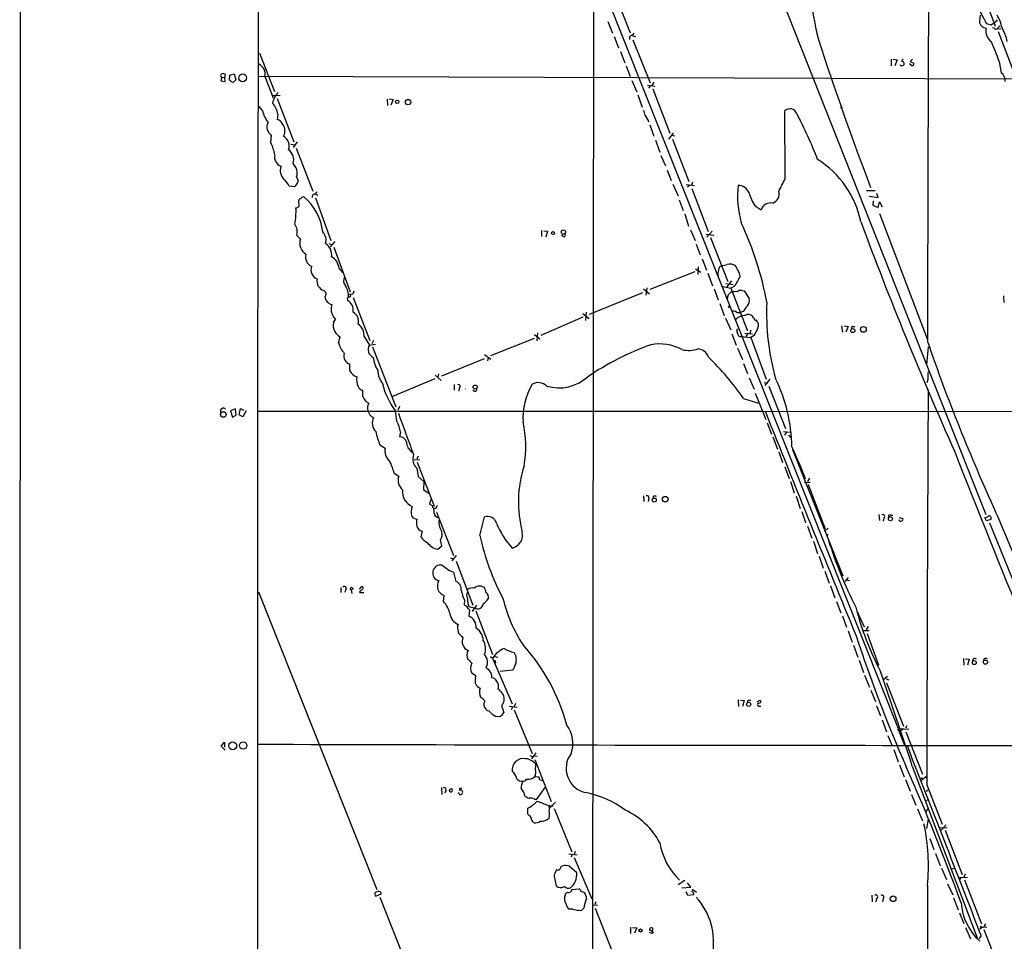
# Model space of a CAD drawing. Extents: x 15 to 1123, y 1657 to 2577.
# Drawn here: x 15 to 251, y 1828 to 2049 of the extents above; entities that cross this region are included whole.
import ezdxf

# ---------------------------------------------------------------- set-up
doc = ezdxf.new("R2010")
doc.units = 0
doc.header["$MEASUREMENT"] = 0
doc.layers.add('MAIN', color=5, linetype='CONTINUOUS')

msp = doc.modelspace()

# ---------------------------------------------------------------- linework, layer by layer
at = {"layer": 'MAIN'}
for p, q in [((15.24, 2571.7221), (14.9013, 1657.4068)), ((176.276, 2107.6641), (246.4647, 1930.1181)), ((145.9653, 2078.3694), (225.806, 1878.0481)), ((152.4847, 2061.3514), (152.146, 1766.1188)), ((157.226, 2055.8481), (161.2053, 2045.6034)), ((244.856, 2057.7108), (248.7507, 2047.2121)), ((249.174, 2048.7361), (248.666, 2048.0588)), ((155.8713, 2048.3128), (156.972, 2045.5188)), ((246.634, 2047.8048), (247.65, 2047.4661)), ((247.65, 2047.4661), (248.666, 2048.0588)), ((248.4967, 2046.7041), (248.0733, 2046.7888)), ((249.2587, 2046.6194), (250.1053, 2046.5348)), ((157.3953, 2044.6721), (158.4113, 2041.9628)), ((162.1367, 2045.5188), (161.798, 2045.0108)), ((161.798, 2044.8414), (162.56, 2044.6721)), ((161.8827, 2043.9101), (166.0313, 2033.5808)), ((249.428, 2045.9421), (253.492, 2035.2741)), ((72.39, 2040.6928), (75.946, 2031.5488)), ((158.9193, 2041.1161), (159.9353, 2038.4068)), ((223.774, 2039.2534), (223.774, 2037.6448)), ((224.282, 2039.2534), (225.2133, 2039.0841)), ((228.9387, 2039.2534), (228.346, 2038.7454)), ((160.274, 2037.6448), (161.2053, 2035.1048)), ((225.2133, 2039.0841), (224.7053, 2037.6448)), ((228.6, 2037.8141), (228.1767, 2038.1528)), ((228.346, 2038.7454), (229.1927, 2038.3221)), ((249.682, 2038.7454), (250.19, 2036.0361)), ((63.3307, 2034.9354), (63.0767, 2034.0888)), ((63.3307, 2034.9354), (64.0927, 2034.8508)), ((64.0927, 2034.8508), (64.262, 2035.6128)), ((64.1773, 2033.9194), (64.0927, 2034.8508)), ((65.1933, 2034.2581), (65.278, 2035.4434)), ((65.278, 2035.4434), (66.294, 2035.7821)), ((66.294, 2035.7821), (66.7173, 2034.3428)), ((254.5927, 2034.5121), (72.2207, 2035.1048)), ((73.66, 2035.1048), (75.692, 2030.0248)), ((63.0767, 2034.0888), (64.1773, 2033.9194)), ((65.4473, 2034.0888), (65.1933, 2034.2581)), ((161.6287, 2034.1734), (162.814, 2031.4641)), ((165.354, 2033.0728), (167.132, 2032.8188)), ((166.0313, 2032.8188), (165.608, 2032.3108)), ((166.878, 2033.7501), (166.4547, 2032.9881)), ((166.624, 2032.1414), (170.7727, 2021.5581)), ((75.5227, 2030.6174), (77.3007, 2030.5328)), ((76.6233, 2029.8554), (80.6027, 2019.4414)), ((102.9547, 2029.6861), (103.0393, 2028.1621)), ((103.4627, 2029.7708), (104.394, 2029.6014)), ((163.068, 2030.7021), (164.084, 2027.7388)), ((73.0673, 2026.9768), (72.2207, 2027.9928)), ((104.394, 2029.6014), (103.886, 2028.2468)), ((212.0053, 2027.8234), (211.6667, 2027.5694)), ((76.7927, 2026.1301), (76.6233, 2024.7754)), ((164.846, 2025.7914), (165.6927, 2024.2674)), ((198.374, 2010.6361), (198.2893, 2026.8921)), ((165.9467, 2023.5054), (166.878, 2020.7961)), ((75.0993, 2019.2721), (75.2687, 2021.0501)), ((171.5347, 2021.5581), (170.434, 2020.1188)), ((171.196, 2021.0501), (171.958, 2020.8808)), ((79.9253, 2018.9334), (80.8567, 2018.7641)), ((81.4493, 2019.4414), (80.4333, 2018.0868)), ((81.1953, 2017.9174), (85.1747, 2007.6728)), ((167.3013, 2019.8648), (168.3173, 2016.9861)), ((171.3653, 2020.1188), (175.26, 2009.9588)), ((168.5713, 2016.2241), (169.672, 2013.6841)), ((81.28, 2011.0594), (81.6187, 2010.1281)), ((170.0953, 2012.6681), (171.0267, 2010.2128)), ((80.772, 2008.6888), (79.502, 2008.8581)), ((171.45, 2009.2814), (172.72, 2006.4874)), ((174.6673, 2009.1968), (176.6147, 2009.0274)), ((175.4293, 2009.0274), (175.006, 2008.6041)), ((176.1913, 2009.7894), (175.9373, 2009.1121)), ((86.0213, 2007.5034), (85.7673, 2006.9108)), ((85.7673, 2006.9108), (86.36, 2006.6568)), ((176.022, 2008.2654), (179.9167, 1997.9361)), ((217.8473, 2007.7574), (219.964, 2007.7574)), ((218.5247, 2006.4028), (220.6413, 2006.1488)), ((220.6413, 2006.1488), (220.3873, 2007.0801)), ((81.8727, 2004.0321), (81.788, 2005.3868)), ((85.7673, 2006.0641), (89.4927, 1995.8194)), ((172.974, 2005.5561), (173.9053, 2003.0161)), ((191.1773, 2004.1168), (192.6167, 2003.1854)), ((219.456, 2005.3021), (219.3713, 2004.2861)), ((219.3713, 2004.2861), (220.6413, 2003.6934)), ((220.6413, 2003.6934), (220.98, 2005.0481)), ((220.98, 2005.0481), (221.6573, 2003.8628)), ((175.26, 1999.2061), (174.4133, 2002.0848)), ((220.98, 2002.2541), (232.41, 1972.2821)), ((82.2113, 1996.1581), (81.3647, 1997.0048)), ((139.954, 1998.1901), (139.954, 1996.7508)), ((140.5467, 1998.1054), (141.3933, 1998.0208)), ((141.3933, 1998.0208), (141.0547, 1996.5814)), ((145.2033, 1996.7508), (144.78, 1997.0048)), ((175.6833, 1998.3594), (176.784, 1995.8194)), ((179.4087, 1997.3434), (181.2713, 1997.0894)), ((180.848, 1998.0208), (179.578, 1996.5814)), ((88.9847, 1995.0574), (89.8313, 1994.8034)), ((90.424, 1995.5654), (89.3233, 1994.2954)), ((177.038, 1994.9728), (177.9693, 1992.3481)), ((180.5093, 1996.4968), (184.658, 1985.9981)), ((90.17, 1994.2108), (94.1493, 1983.5428)), ((178.4773, 1991.4168), (179.4933, 1988.7074)), ((183.134, 1989.7234), (182.5413, 1989.3848)), ((91.44, 1989.1308), (92.3713, 1988.0301)), ((176.6993, 1988.2841), (165.9467, 1984.0508)), ((176.8687, 1989.0461), (178.1387, 1988.1994)), ((177.546, 1989.4694), (177.4613, 1987.6914)), ((179.832, 1987.9454), (180.9327, 1984.9821)), ((182.5413, 1989.3848), (182.2027, 1987.6914)), ((182.2027, 1987.6914), (182.372, 1987.2681)), ((183.134, 1984.8974), (185.3353, 1984.3894)), ((184.15, 1985.4901), (185.928, 1985.2361)), ((185.5047, 1986.1674), (184.404, 1984.7281)), ((186.2667, 1984.8974), (185.3353, 1984.3894)), ((94.6573, 1982.9501), (93.98, 1982.8654)), ((164.1687, 1983.2888), (151.384, 1978.0394)), ((164.4227, 1984.2201), (165.862, 1983.0348)), ((165.1847, 1984.4741), (165.0153, 1982.6961)), ((181.356, 1984.2201), (182.2873, 1981.5954)), ((185.3353, 1984.3894), (189.3147, 1974.1448)), ((187.96, 1983.7968), (188.5527, 1983.7121)), ((188.5527, 1983.7121), (189.738, 1981.9341)), ((250.698, 1982.5268), (250.7827, 1980.9181)), ((94.8267, 1982.1881), (98.806, 1971.8588)), ((182.7107, 1980.7488), (183.7267, 1977.8701)), ((184.5733, 1982.1034), (184.404, 1981.8494)), ((149.86, 1978.2934), (151.384, 1977.1081)), ((150.7067, 1978.6321), (150.5373, 1976.6001)), ((184.7427, 1980.0714), (184.9967, 1979.6481)), ((186.7747, 1978.5474), (187.6213, 1978.5474)), ((188.2987, 1978.8014), (187.6213, 1978.5474)), ((90.0853, 1976.1768), (90.5933, 1976.8541)), ((149.86, 1977.4468), (139.7847, 1973.0441)), ((184.0653, 1977.1928), (185.3353, 1974.3988)), ((138.2607, 1973.2981), (139.6153, 1972.2821)), ((139.0227, 1973.7214), (138.8533, 1971.7741)), ((185.5893, 1973.4674), (186.6053, 1970.7581)), ((188.722, 1973.6368), (190.5847, 1973.4674)), ((189.3147, 1973.3828), (188.976, 1972.7901)), ((190.1613, 1974.3141), (189.9073, 1973.5521)), ((190.9233, 1973.0441), (190.1613, 1972.5361)), ((211.9207, 1975.3301), (212.09, 1973.8061)), ((212.5133, 1975.3301), (213.4447, 1975.1608)), ((213.4447, 1975.1608), (212.9367, 1973.8061)), ((214.376, 1975.2454), (214.2913, 1974.7374)), ((91.3553, 1971.2661), (91.694, 1972.7054)), ((97.4513, 1972.7901), (98.7213, 1970.7581)), ((98.7213, 1970.7581), (100.1607, 1970.9274)), ((99.7373, 1971.8588), (99.314, 1971.0121)), ((127.8467, 1968.2181), (138.2607, 1972.3668)), ((187.8753, 1972.7901), (190.1613, 1972.5361)), ((190.1613, 1972.5361), (193.802, 1962.5454)), ((99.4833, 1970.3348), (105.0713, 1955.9414)), ((126.3227, 1968.4721), (127.8467, 1967.3714)), ((186.944, 1969.9961), (188.1293, 1967.2868)), ((232.3253, 1966.0168), (232.7487, 1970.3348)), ((94.0647, 1964.5774), (94.0647, 1966.1861)), ((126.238, 1967.4561), (115.9933, 1963.3074)), ((127.1693, 1967.7948), (127, 1966.9481)), ((188.3833, 1966.3554), (189.3147, 1963.9001)), ((115.316, 1963.8154), (115.1467, 1963.0534)), ((114.3847, 1962.6301), (104.2247, 1958.3968)), ((114.4693, 1963.5614), (115.9087, 1962.2914)), ((119.0413, 1961.2754), (119.0413, 1959.9208)), ((189.738, 1962.8841), (190.9233, 1960.1748)), ((193.3787, 1961.7834), (194.1407, 1961.6141)), ((194.7333, 1962.5454), (193.548, 1961.0214)), ((232.5793, 1962.4608), (232.3253, 1961.6988)), ((97.1127, 1958.3968), (97.1127, 1959.9208)), ((120.2267, 1960.4288), (120.142, 1959.6668)), ((191.1773, 1959.2434), (193.7173, 1952.8934)), ((194.4793, 1960.9368), (198.4587, 1950.7768)), ((188.3833, 1957.9734), (192.024, 1956.7881)), ((66.6327, 1955.4334), (65.4473, 1955.0101)), ((65.4473, 1955.0101), (65.8707, 1953.4861)), ((66.802, 1953.9094), (66.6327, 1955.4334)), ((67.4793, 1953.9941), (67.818, 1955.5181)), ((67.818, 1955.5181), (68.6647, 1955.1794)), ((69.1727, 1955.0101), (68.4107, 1953.5708)), ((72.0513, 1954.9254), (193.1247, 1954.9254)), ((105.918, 1956.0261), (105.5793, 1955.1794)), ((193.1247, 1954.9254), (487.426, 1954.5868)), ((65.8707, 1953.4861), (66.802, 1953.9094)), ((68.4107, 1953.5708), (67.4793, 1953.9941)), ((194.056, 1952.1314), (195.072, 1949.4221)), ((106.172, 1949.9301), (105.918, 1948.7448)), ((197.9507, 1950.0148), (199.5593, 1949.8454)), ((198.628, 1949.7608), (198.2047, 1949.1681)), ((195.4107, 1948.7448), (196.5113, 1945.7814)), ((199.2207, 1949.1681), (199.644, 1948.5754)), ((101.2613, 1946.7974), (102.5313, 1946.0354)), ((196.85, 1945.1888), (197.7813, 1942.5641)), ((200.0673, 1946.2048), (200.152, 1945.6968)), ((200.152, 1945.6968), (212.1747, 1915.4708)), ((109.474, 1943.3261), (110.8287, 1943.2414)), ((110.4053, 1944.0881), (110.0667, 1943.4108)), ((110.1513, 1942.6488), (114.2153, 1932.1501)), ((104.648, 1940.0241), (105.7487, 1939.3468)), ((110.0667, 1941.2094), (110.4053, 1939.2621)), ((198.2893, 1941.5481), (199.3053, 1938.7541)), ((110.4053, 1939.2621), (111.76, 1938.0768)), ((111.76, 1938.0768), (111.6753, 1936.1294)), ((199.644, 1938.0768), (200.5753, 1935.3674)), ((202.946, 1937.8228), (204.3853, 1937.9074)), ((204.216, 1938.8388), (203.708, 1938.0768)), ((111.6753, 1936.1294), (112.8607, 1935.2828)), ((203.8773, 1937.3148), (207.9413, 1926.7314)), ((113.4533, 1933.7588), (113.1147, 1932.6581)), ((164.4227, 1934.6054), (164.5073, 1933.2508)), ((165.6927, 1934.0128), (165.5233, 1933.2508)), ((166.7087, 1934.4361), (166.624, 1933.9281)), ((200.9987, 1934.5208), (202.0147, 1931.5574)), ((114.6387, 1931.5574), (114.1307, 1931.5574)), ((114.808, 1930.7108), (118.872, 1920.2968)), ((202.3533, 1930.8801), (203.2847, 1928.2554)), ((109.3047, 1929.2714), (110.0667, 1929.0174)), ((125.222, 1925.1228), (126.3227, 1929.6101)), ((220.8107, 1930.1181), (220.98, 1928.6788)), ((221.996, 1929.2714), (221.9113, 1928.5094)), ((223.266, 1929.9488), (223.0967, 1929.4408)), ((225.7213, 1929.4408), (226.568, 1929.1868)), ((246.634, 1928.5941), (246.2107, 1929.4408)), ((247.65, 1928.9328), (246.634, 1928.5941)), ((111.3367, 1926.1388), (111.0827, 1924.7841)), ((203.708, 1927.3241), (204.8087, 1924.4454)), ((208.7033, 1926.9008), (207.772, 1926.0541)), ((247.396, 1928.1708), (273.9813, 1862.3001)), ((116.078, 1922.6674), (115.7393, 1924.1068)), ((205.1473, 1923.7681), (206.1633, 1920.8048)), ((208.534, 1925.4614), (208.4493, 1924.7841)), ((115.1467, 1921.8208), (116.078, 1922.6674)), ((118.1947, 1919.7888), (118.872, 1919.5348)), ((118.5333, 1919.0268), (119.634, 1920.2968)), ((119.5493, 1918.9421), (123.5287, 1908.4434)), ((206.502, 1920.1274), (207.518, 1917.2488)), ((207.8567, 1916.5714), (208.9573, 1913.6928)), ((118.872, 1916.3174), (119.4647, 1914.1161)), ((213.4447, 1915.0474), (212.6827, 1914.1161)), ((213.106, 1914.4548), (213.868, 1914.2854)), ((91.8633, 1912.6768), (91.8633, 1911.4068)), ((93.0487, 1912.0841), (92.7947, 1911.4068)), ((94.3187, 1912.0841), (94.488, 1911.2374)), ((96.3507, 1912.2534), (96.9433, 1912.8461)), ((125.5607, 1912.9308), (126.238, 1912.7614)), ((209.2113, 1913.0154), (210.312, 1910.1368)), ((72.136, 1911.5761), (100.4993, 1840.2868)), ((96.3507, 1911.4068), (97.3667, 1911.4068)), ((116.5013, 1909.2901), (116.6707, 1910.7294)), ((121.4967, 1909.7134), (121.412, 1908.5281)), ((122.428, 1908.6128), (122.5973, 1908.1048)), ((122.5973, 1908.1048), (123.8673, 1907.7661)), ((122.682, 1907.2581), (122.5973, 1905.7341)), ((124.3753, 1908.4434), (123.3593, 1906.9194)), ((124.206, 1907.0888), (128.27, 1896.5901)), ((210.6507, 1909.2901), (211.7513, 1906.5808)), ((215.5613, 1907.0888), (217.3393, 1903.1941)), ((212.09, 1905.8188), (213.106, 1903.1094)), ((215.8153, 1906.0728), (216.154, 1905.6494)), ((213.4447, 1902.2628), (214.4607, 1899.5534)), ((217.17, 1902.3474), (218.5247, 1902.3474)), ((218.2707, 1903.2788), (217.7627, 1902.5168)), ((218.0167, 1901.5854), (220.726, 1894.0501)), ((214.7993, 1898.7914), (215.8153, 1895.9128)), ((127.762, 1896.0821), (128.27, 1895.7434)), ((128.27, 1895.7434), (132.9267, 1884.7368)), ((128.6933, 1896.0821), (129.54, 1895.9128)), ((128.778, 1895.2354), (128.9473, 1894.4734)), ((216.154, 1895.2354), (217.17, 1892.2721)), ((241.1307, 1895.6588), (241.2153, 1894.0501)), ((241.6387, 1895.5741), (242.4853, 1895.4894)), ((242.4853, 1895.4894), (242.062, 1894.0501)), ((246.0413, 1895.5741), (245.9567, 1895.0661)), ((133.096, 1892.8648), (130.048, 1892.5261)), ((133.7733, 1894.3041), (133.096, 1892.8648)), ((220.6413, 1894.2194), (220.726, 1894.0501)), ((220.726, 1894.3041), (220.726, 1894.0501)), ((124.206, 1891.5101), (123.3593, 1892.0181)), ((124.1213, 1890.9174), (124.206, 1891.5101)), ((217.424, 1891.5948), (218.6093, 1888.7161)), ((222.9273, 1891.3408), (221.996, 1890.5788)), ((222.5887, 1890.7481), (223.266, 1890.4941)), ((222.6733, 1889.8168), (226.7373, 1879.4028)), ((187.1133, 1885.7528), (187.198, 1884.1441)), ((218.948, 1888.0388), (220.0487, 1885.3294)), ((130.3867, 1884.3981), (130.9793, 1882.7048)), ((132.2493, 1884.2288), (134.112, 1883.9748)), ((133.0113, 1883.9748), (132.6727, 1883.2974)), ((133.7733, 1884.8214), (133.4347, 1884.1441)), ((187.706, 1885.6681), (188.5527, 1885.5834)), ((188.5527, 1885.5834), (188.1293, 1884.1441)), ((191.6853, 1885.2448), (192.3627, 1885.6681)), ((192.1087, 1884.2288), (192.532, 1884.2288)), ((220.3027, 1884.3134), (221.234, 1881.8581)), ((133.4347, 1883.2974), (137.7527, 1872.8834)), ((221.6573, 1880.9268), (222.6733, 1878.0481)), ((225.4673, 1878.7254), (225.806, 1878.8101)), ((225.806, 1878.8101), (228.0073, 1878.7254)), ((226.6527, 1878.7254), (225.806, 1878.0481)), ((227.584, 1879.4874), (227.2453, 1878.8948)), ((223.012, 1877.2014), (223.9433, 1874.8308)), ((225.552, 1878.4714), (226.9913, 1874.8308)), ((227.33, 1878.0481), (231.3093, 1867.8881)), ((63.1613, 1874.5768), (64.008, 1875.5928)), ((64.1773, 1873.6454), (63.1613, 1874.5768)), ((64.008, 1875.5928), (64.008, 1874.4074)), ((137.16, 1872.3754), (137.8373, 1872.1214)), ((138.5993, 1873.0528), (137.5833, 1871.6134)), ((138.2607, 1872.2908), (138.938, 1872.2061)), ((224.4513, 1873.8148), (225.4673, 1870.8514)), ((138.3453, 1871.4441), (142.3247, 1861.3688)), ((225.806, 1870.1741), (226.9067, 1867.2954)), ((228.854, 1869.8354), (244.4327, 1828.6874)), ((138.3453, 1867.3801), (139.192, 1867.2954)), ((230.8013, 1866.9568), (231.394, 1866.9568)), ((231.0553, 1866.3641), (232.41, 1867.5494)), ((231.9867, 1867.1261), (232.41, 1866.9568)), ((115.9933, 1864.6708), (116.078, 1863.0621)), ((120.396, 1864.5014), (120.2267, 1863.9934)), ((138.8533, 1861.8768), (140.8853, 1864.6708)), ((139.5307, 1866.6181), (140.2927, 1866.2794)), ((227.2453, 1866.6181), (228.346, 1863.8241)), ((232.3253, 1865.3481), (236.0507, 1855.9501)), ((117.0093, 1863.9088), (116.84, 1863.3161)), ((228.6847, 1863.0621), (229.7007, 1860.4374)), ((232.2407, 1863.7394), (232.5793, 1864.1628)), ((136.7367, 1858.3208), (136.7367, 1859.7601)), ((138.2607, 1861.8768), (138.8533, 1861.8768)), ((141.478, 1860.4374), (142.748, 1860.2681)), ((143.3407, 1861.1994), (141.9013, 1859.7601)), ((232.2407, 1861.5381), (232.5793, 1861.7921)), ((136.9907, 1857.9821), (136.7367, 1858.3208)), ((143.002, 1859.6754), (147.2353, 1849.2614)), ((230.124, 1859.5908), (231.3093, 1856.7121)), ((232.2407, 1858.9134), (232.5793, 1859.6754)), ((232.664, 1857.1354), (232.2407, 1854.8494)), ((235.5427, 1855.1034), (237.236, 1855.0188)), ((236.982, 1855.7808), (235.712, 1854.4261)), ((236.728, 1854.5108), (240.792, 1843.8428)), ((233.0873, 1852.4788), (234.0187, 1849.8541)), ((146.558, 1848.8381), (148.5053, 1848.5841)), ((147.2353, 1848.5841), (147.066, 1847.9914)), ((148.082, 1849.3461), (147.828, 1848.6688)), ((234.442, 1848.9228), (235.5427, 1846.0441)), ((145.1187, 1845.9594), (144.6107, 1845.7054)), ((148.4207, 1844.2661), (146.6427, 1845.8748)), ((147.828, 1847.9068), (152.0613, 1838.0008)), ((143.002, 1843.3348), (143.51, 1841.1334)), ((143.6793, 1844.9434), (143.51, 1844.8588)), ((235.8813, 1845.3668), (237.0667, 1842.6574)), ((238.3367, 1845.1974), (238.9293, 1845.3668)), ((239.8607, 1843.2501), (242.062, 1843.1654)), ((240.7073, 1843.2501), (240.1147, 1842.4881)), ((241.554, 1843.9274), (241.2153, 1843.2501)), ((174.3287, 1842.4034), (172.72, 1841.3874)), ((175.768, 1840.7948), (175.006, 1841.8954)), ((232.4947, 1841.2181), (232.5793, 1714.8108)), ((237.3207, 1841.6414), (238.5907, 1839.0168)), ((241.3847, 1842.5728), (245.4487, 1831.9894)), ((101.4307, 1839.1014), (100.33, 1838.6781)), ((101.346, 1839.6941), (101.4307, 1839.1014)), ((147.2353, 1840.2868), (149.0133, 1840.4561)), ((149.4367, 1839.8634), (150.2833, 1839.5248)), ((173.6513, 1840.6254), (175.768, 1840.7948)), ((175.0907, 1838.8474), (174.6673, 1839.6941)), ((176.4453, 1839.0168), (175.0907, 1838.8474)), ((177.1227, 1839.5248), (176.276, 1840.2021)), ((219.1173, 1838.9321), (219.202, 1837.3234)), ((101.2613, 1838.4241), (133.5193, 1756.5514)), ((152.2307, 1836.5614), (153.416, 1836.4768)), ((152.9927, 1837.3234), (152.7387, 1836.6461)), ((220.3027, 1838.0854), (220.1333, 1837.3234)), ((221.9113, 1838.0854), (221.742, 1837.3234)), ((238.76, 1838.2548), (239.8607, 1835.3761)), ((147.4893, 1835.5454), (146.7273, 1835.5454)), ((152.8233, 1835.7994), (156.8873, 1825.3854)), ((240.1993, 1834.6988), (241.2153, 1832.0741)), ((161.29, 1831.2274), (161.29, 1829.7034)), ((161.798, 1831.1428), (162.814, 1831.0581)), ((162.814, 1831.0581), (162.306, 1829.7881)), ((166.4547, 1829.7034), (165.862, 1829.9574)), ((166.7933, 1829.9574), (166.4547, 1829.7034)), ((166.5393, 1830.2961), (166.7087, 1830.8888)), ((241.6387, 1831.1428), (242.824, 1828.4334)), ((245.364, 1829.1954), (244.7713, 1828.4334)), ((245.364, 1830.9734), (245.0253, 1830.7194)), ((245.4487, 1831.2274), (245.11, 1831.2274)), ((246.0413, 1830.6348), (248.7507, 1823.6921)), ((246.126, 1831.3121), (246.7187, 1831.2274))]:
    msp.add_line(p, q, dxfattribs=at)
for centre, radius in [((68.3597, 2034.7955), 0.9263), ((105.3858, 2029.0451), 0.402), ((107.9983, 2028.9786), 0.6478), ((142.7403, 1997.5744), 0.3618), ((145.2351, 1997.816), 0.5154), ((214.5925, 1974.2201), 0.495), ((217.1453, 1974.5143), 0.6917), ((124.07, 1960.6924), 0.485), ((63.709, 1954.1185), 0.6657), ((167.0013, 1933.6068), 0.4838), ((169.6243, 1933.8105), 0.6798), ((223.5963, 1929.1242), 0.4747), ((94.4684, 1912.3707), 0.3233), ((246.3826, 1894.7492), 0.506), ((243.6952, 1894.6384), 0.4823), ((189.6337, 1884.6359), 0.4853), ((65.9669, 1874.7012), 0.9382), ((68.4629, 1874.765), 0.8901), ((224.2638, 1838.0261), 0.6786), ((163.6945, 1830.4316), 0.3759)]:
    msp.add_circle(centre, radius, dxfattribs=at)
for centre, radius, start, end in [((74491.6095, 1880.0608), 74419.7381, 179.738918741, 180.125987713), ((25124.646, 1936.7389), 24892.1757, 179.69056411, 179.91974709), ((277.2824, 2061.7806), 73.145, 184.718711, 194.073005), ((340.1099, 2099.1359), 106.6425, 206.107348, 208.772829), ((301.019, 2043.8162), 56.2322, 173.853748, 175.75959), ((241.9573, 2045.2759), 8.5371, 10.207541, 32.292578), ((246.784, 2048.6551), 1.9651, 200.276554, 263.140436), ((249.8752, 2046.0881), 3.3825, 169.506981, 232.569078), ((248.9035, 2046.8936), 0.4487, 204.977557, 322.333315), ((250.5712, 2045.8997), 1.4969, 118.746399, 151.262153), ((242.1915, 2041.7521), 9.5959, 10.414914, 31.660192), ((161.7472, 2044.3109), 0.7017, 85.848649, 206.773186), ((961.2587, 2290.6986), 794.2141, 198.0969794, 200.8114407), ((164.4463, 2007.3516), 90.8333, 20.219635, 23.383664), ((226.9496, 2038.4485), 0.7791, 112.400936, 157.599064), ((71.1337, 2035.7089), 2.5976, 346.551711, 65.262141), ((226.2112, 2038.0379), 0.3252, 189.650652, 288.429377), ((226.2209, 2038.0286), 0.7168, 16.933497, 89.328596), ((226.4486, 2038.1721), 0.4627, 253.088454, 8.112591), ((228.86, 2038.1105), 0.3943, 228.742988, 32.456704), ((63.476, 2035.3485), 0.4378, 97.969092, 250.621656), ((63.6271, 2034.6395), 1.1621, 56.882912, 100.501532), ((248.61, 2034.0777), 2.5163, 356.393128, 51.104068), ((65.9553, 2034.3429), 0.5681, 206.574073, 296.56054), ((193.4632, 1907.0889), 179.6053, 134.885409, 135.114591), ((80.0796, 2027.9558), 4.6264, 133.802808, 170.054937), ((70.6017, 2024.7541), 6.3421, 12.530768, 39.110599), ((199.508, 2025.6155), 1.7649, 19.850804, 133.670769), ((81.3359, 2029.1098), 8.5393, 194.464887, 215.937345), ((160.6961, 2025.1138), 4.2048, 9.27348, 27.59252), ((119.2729, 1982.4105), 92.8742, 20.679487, 28.141571), ((76.3274, 2022.9858), 2.2063, 149.725244, 241.324255), ((76.2636, 2022.9975), 1.8139, 19.068235, 78.562457), ((75.9912, 2022.0676), 2.5031, 329.471204, 37.463221), ((76.8561, 2018.4933), 2.6401, 339.733018, 60.720271), ((65.0308, 2014.4794), 11.151, 9.442471, 25.454884), ((78.3479, 2015.8289), 2.3664, 168.299266, 250.415721), ((77.6332, 2015.1779), 2.9415, 342.161309, 54.706867), ((80.3171, 2012.5571), 2.9525, 159.327665, 225.071356), ((78.1218, 2011.9484), 3.2809, 344.278649, 45.208689), ((194.1191, 1995.8026), 22.8394, 11.590562, 58.173818), ((71.9621, 2004.2113), 8.8568, 31.645306, 44.934129), ((79.6877, 2010.2954), 1.9382, 304.015552, 355.048313), ((210.3839, 2006.4836), 23.4092, 173.761545, 195.944858), ((187.0984, 2006.1792), 2.8482, 22.069613, 89.700267), ((-564.4079, 2390.1221), 851.9659, 333.3203575, 333.5495343), ((82.914, 2005.5308), 0.7172, 78.417456, 149.502053), ((74.9301, 1996.49), 12.6884, 6.159376, 50.16529), ((85.6235, 2006.2926), 0.6347, 76.905244, 193.094756), ((198.3855, 2009.3256), 8.8932, 193.500745, 215.852683), ((194.6877, 2006.9343), 2.259, 288.66594, 16.823386), ((80.7063, 2005.2342), 1.675, 283.971531, 314.136456), ((82.3807, 2005.302), 0.5987, 98.131455, 171.857718), ((194.9536, 2002.3573), 2.4793, 79.375802, 160.487794), ((65.4647, 2002.6736), 15.6739, 349.116268, 3.42064), ((77.9493, 1997.7667), 3.4993, 347.424485, 33.814495), ((117.3612, 1966.9879), 77.8815, 10.366943, 25.122439), ((1091.2154, 2325.0613), 933.0329, 200.363362, 204.0251319), ((85.5011, 1995.8767), 2.8422, 343.246306, 44.009266), ((145.3557, 1997.0895), 0.3714, 245.774365, 43.134099), ((85.0997, 1995.1238), 3.068, 160.298188, 238.162486), ((86.5317, 1992.3835), 3.1637, 351.663467, 57.690347), ((85.7754, 1991.839), 2.3924, 163.526256, 246.879399), ((87.9044, 1988.8436), 3.5472, 4.643992, 60.298393), ((87.1968, 1988.863), 2.485, 161.808576, 246.116873), ((180.9679, 2001.2658), 11.7439, 280.628766, 287.4455), ((185.1604, 1987.6199), 2.5329, 59.760171, 105.378323), ((179.1765, 1984.8739), 8.7776, 15.828656, 34.203503), ((779.6212, 1647.4315), 682.6074, 150.1420899, 150.3712719), ((88.6273, 1986.1335), 2.4791, 169.370407, 250.488429), ((94.1491, 1986.1039), 1.6318, 146.09764, 223.428231), ((89.4593, 1982.5254), 4.28, 355.479936, 35.029418), ((87.5151, 1983.0045), 0.8417, 309.75066, 70.266962), ((93.9236, 1982.555), 0.3155, 296.565051, 79.701651), ((93.4541, 1984.1173), 1.6763, 315.870102, 346.011837), ((185.5588, 1982.2003), 0.9902, 130.782042, 185.615598), ((185.6678, 1982.648), 0.8139, 95.534773, 158.212969), ((186.563, 1978.4222), 5.1292, 86.688312, 100.943202), ((187.6637, 1982.5689), 1.2631, 76.433519, 129.555259), ((90.1663, 1982.5774), 2.1244, 185.944069, 258.608614), ((92.4761, 1979.3941), 2.943, 158.03699, 189.939861), ((93.917, 1981.7761), 0.5182, 73.439491, 210.802542), ((92.0432, 1979.0803), 2.8194, 350.852733, 59.550323), ((527.4654, 1725.491), 423.3205, 143.016185, 143.245379), ((187.926, 1981.4261), 1.8819, 317.556323, 15.66101), ((251.7252, 1978.4209), 57.8116, 177.440285, 195.764105), ((94.4336, 1980.0442), 4.9925, 193.413019, 219.716084), ((93.7048, 1976.4868), 2.4209, 342.365868, 62.39236), ((185.9885, 1977.9184), 1.0069, 38.661586, 118.718549), ((188.9926, 1974.3491), 3.5259, 93.022268, 138.51369), ((189.5762, 1976.5303), 1.5451, 49.251891, 119.870451), ((93.2827, 1975.542), 3.2598, 168.770728, 208.723241), ((94.3697, 1973.1245), 3.0997, 353.806779, 58.006569), ((191.0333, 1977.633), 0.4537, 171.405541, 255.969882), ((191.2777, 1977.1015), 0.366, 165.553667, 294.821074), ((190.2711, 1975.4975), 1.7216, 336.901918, 47.629598), ((95.8041, 1978.0855), 6.7704, 217.377834, 232.622166), ((187.6215, 1974.1448), 0.8468, 143.136869, 216.863132), ((187.7802, 1973.621), 0.8363, 178.917525, 276.529331), ((183.6044, 1978.011), 8.8451, 325.837606, 338.867522), ((214.9686, 1977.1094), 1.9559, 252.363579, 274.968472), ((97.8518, 1973.0997), 6.7503, 195.761417, 220.384391), ((100.5062, 1969.6911), 2.0795, 149.12933, 245.768109), ((190.4576, 1904.3708), 70.7596, 110.04799, 123.847788), ((168.2326, 1959.6063), 11.4187, 61.670222, 100.250048), ((656.7686, 2117.8132), 448.7597, 199.014388, 204.629179), ((94.5011, 1968.0501), 1.9144, 159.322405, 256.82323), ((175.2903, 1976.8312), 7.3586, 257.130507, 287.850658), ((177.3433, 1967.0497), 2.7845, 17.335858, 85.825395), ((105.9423, 1968.2448), 6.3057, 184.09235, 214.622802), ((130.454, 1917.4555), 70.693, 34.970368, 45.502387), ((96.5485, 1965.7348), 2.7402, 204.984556, 251.373962), ((105.965, 1964.7335), 5.2122, 180.7849, 217.932735), ((239.4419, 1963.1378), 6.8959, 169.384887, 185.634037), ((100.2328, 1962.6456), 4.586, 173.835028, 203.021583), ((117.8412, 1965.1632), 16.395, 192.805443, 217.887612), ((120.0764, 1960.8439), 0.4415, 289.904381, 128.211893), ((152.2905, 1953.0303), 16.7551, 150.188358, 182.495391), ((139.2016, 1958.7968), 2.9445, 46.618343, 119.477215), ((144.2023, 1970.6587), 10.1679, 252.967576, 312.299085), ((161.314, 1945.7922), 38.6731, 0.862142, 25.949648), ((97.4417, 1961.4257), 1.5404, 201.860807, 257.668066), ((121.5316, 1960.4785), 0.3745, 305.808023, 324.191977), ((123.9998, 1960.1597), 0.4958, 198.135242, 21.835747), ((23896.8305, 1828.002), 23664.5347, 179.6803954, 179.90957811), ((100.1784, 1959.6914), 3.3278, 202.893618, 240.742881), ((100.6684, 1955.6895), 2.3845, 152.566669, 196.554021), ((63.7124, 1954.9008), 0.709, 39.184795, 206.286778), ((100.53, 1955.4436), 2.1906, 191.413547, 248.785788), ((65.1573, 1947.3385), 40.4945, 7.280297, 11.042657), ((2584.0137, 2859.6501), 2638.4964, 200.0650367, 200.2942168), ((5537.3451, 4089.6439), 5754.3903, 201.77739948, 202.3541168), ((102.3805, 1952.0665), 2.9612, 153.204774, 223.857493), ((97.8733, 1948.5749), 8.4086, 9.274688, 27.596308), ((109.5807, 1946.4201), 26.6281, 350.012936, 12.758716), ((117.5204, 1953.7009), 17.664, 192.04494, 203.005737), ((106.0034, 1947.0646), 1.6824, 17.104732, 92.909685), ((110.5198, 1947.5628), 2.9085, 180.066978, 237.708752), ((105.3398, 1945.2782), 2.9088, 164.911248, 231.957611), ((98.4808, 1898.7514), 112.1185, 20.810573, 25.135048), ((5669.7462, 4096.8948), 5841.4631, 201.61392592, 202.49201933), ((93.9654, 1937.7422), 10.9236, 12.057684, 28.696609), ((112.2215, 1943.4456), 3.1054, 159.927674, 226.062023), ((162.2332, 1933.1735), 27.8008, 161.918354, 195.018599), ((108.6153, 1938.373), 3.0275, 161.237089, 230.265183), ((110.5552, 1935.6246), 3.8979, 173.811419, 245.939007), ((165.2948, 1934.2075), 0.443, 333.926622, 116.084995), ((167.132, 1933.462), 1.0621, 66.512404, 113.487596), ((112.2247, 1930.7622), 3.5096, 158.202835, 197.705987), ((198.1433, 2101.8436), 189.3505, 243.316988, 243.54613), ((114.7578, 1932.2924), 0.9662, 178.398651, 229.52928), ((110.32, 1930.7109), 3.9036, 356.267743, 12.524191), ((116.2641, 1931.153), 1.675, 135.863544, 166.028469), ((-133.7795, 1763.1274), 417.7399, 17.325579, 23.663811), ((108.5844, 1928.9745), 0.7791, 22.400936, 67.599064), ((114.2559, 1928.1707), 4.2739, 168.573597, 191.425089), ((115.3341, 1930.5475), 1.1225, 184.634776, 260.389144), ((119.7189, 1928.3189), 4.3332, 175.235699, 212.834456), ((126.9611, 1927.3353), 2.3627, 18.528507, 105.676247), ((221.8458, 1929.6865), 0.4415, 289.892177, 128.211893), ((223.5197, 1927.5755), 2.3868, 73.507232, 96.101609), ((226.0529, 1928.9186), 0.4165, 178.045928, 308.820938), ((226.2434, 1928.9751), 0.3875, 280.497939, 33.11188), ((246.3075, 1930.4266), 0.9905, 264.391856, 319.200438), ((247.2339, 1929.2722), 0.5371, 320.796931, 109.197408), ((111.8264, 1927.9366), 1.8632, 199.191509, 254.762951), ((114.3787, 1925.3163), 1.8205, 318.364631, 21.023501), ((148.0358, 1935.5984), 20.2774, 201.745004, 221.830555), ((132.1544, 1925.2829), 3.2998, 283.535513, 12.007684), ((114.6937, 1927.3118), 4.4078, 214.99202, 241.739566), ((181.0577, 1936.9719), 57.0791, 191.981203, 208.13967), ((304.9383, 1953.7805), 100.6752, 197.243281, 207.089158), ((115.69, 1925.4883), 3.7075, 213.733358, 261.573541), ((115.7817, 1916.1481), 1.8863, 78.439869, 258.439869), ((121.6451, 1923.7682), 7.9501, 226.401555, 249.585326), ((117.4181, 1913.0011), 2.3915, 147.518701, 251.788551), ((118.6782, 1912.2048), 2.0668, 354.296303, 67.632833), ((92.7206, 1912.4333), 0.4792, 313.215636, 136.792551), ((97.0703, 1911.3645), 0.7208, 93.364127, 176.635873), ((96.7538, 1912.4393), 0.4488, 307.666685, 65.022443), ((127.4632, 1912.9722), 6.7985, 188.226763, 208.64261), ((123.4862, 1910.4335), 2.1256, 77.341378, 125.274461), ((125.095, 1911.4323), 1.5692, 72.735934, 136.753379), ((122.5114, 1910.8138), 4.2048, 9.27348, 27.59252), ((123.0347, 1910.8141), 1.03, 138.885243, 221.114758), ((91.2834, 1905.9244), 31.2604, 4.933539, 7.744273), ((121.8739, 1914.0775), 6.7704, 307.377834, 322.622166), ((125.9185, 1910.3253), 1.3826, 344.997844, 57.503063), ((165.2958, 1918.3503), 35.5525, 193.497739, 213.21341), ((111.155, 1904.617), 7.1008, 14.637643, 41.156094), ((119.9723, 1905.8184), 3.0684, 27.982309, 62.017691), ((124.6629, 1908.8289), 1.3276, 233.181891, 354.315602), ((285.9204, 1926.2501), 72.9496, 194.540233, 207.535106), ((121.4153, 1906.8919), 3.4238, 188.067388, 245.080866), ((121.6366, 1903.2315), 2.6807, 351.934585, 68.999165), ((122.3638, 1902.9622), 2.5293, 160.972622, 241.528024), ((122.7586, 1900.0168), 3.2257, 359.289479, 61.642582), ((123.35, 1899.7447), 2.4069, 155.605101, 247.47627), ((122.9441, 1897.9625), 3.6467, 337.892826, 33.52927), ((541.0339, 2007.7106), 342.6562, 198.131314, 203.757461), ((123.967, 1896.3998), 1.9043, 143.915998, 211.499881), ((133.321, 1892.4204), 6.0461, 111.919313, 146.659501), ((134.2084, 1902.5507), 5.5072, 235.182789, 261.923895), ((100.6666, 1867.3429), 47.0243, 15.180603, 42.11126), ((120.2666, 1892.3967), 3.6553, 34.620009, 55.379991), ((124.1884, 1894.7068), 2.8464, 333.964267, 41.425086), ((130.8233, 1895.3641), 3.1347, 340.235519, 33.584623), ((243.8828, 1894.9804), 0.6355, 53.220261, 179.909841), ((246.4646, 1894.5998), 1.0623, 66.511757, 113.483296), ((125.0235, 1893.3046), 2.1035, 146.24345, 217.705605), ((338.8067, 2104.6964), 299.3187, 224.888779, 225.117975), ((220.5143, 1894.2618), 0.1339, 108.421413, 341.537987), ((220.6413, 1894.4734), 0.1893, 206.551513, 296.578587), ((125.9475, 1890.3489), 1.9126, 162.708522, 250.425369), ((126.1172, 1891.2603), 2.0002, 352.583288, 42.467336), ((127.9814, 1889.6539), 1.3535, 25.665737, 84.943162), ((-871.1129, 1513.0689), 1156.3778, 17.9701049, 19.1560984), ((127.519, 1887.5295), 2.435, 155.305223, 209.096656), ((127.4315, 1888.8356), 2.2594, 346.099068, 38.435252), ((127.8716, 1885.6062), 3.208, 5.651236, 56.874153), ((-85.7506, 1631.9221), 330.6238, 50.08207, 50.311252), ((129.1466, 1885.8617), 1.9184, 310.274418, 1.804277), ((127.8182, 1884.6296), 1.6571, 148.364411, 253.180207), ((189.8166, 1885.13), 0.5049, 46.934553, 186.208599), ((192.1087, 1884.5674), 0.3387, 90, 270), ((192.151, 1885.3153), 0.4114, 264.098158, 59.033855), ((133.604, 1889.3254), 8.8723, 225.076259, 238.341264), ((129.4654, 1883.3253), 1.6361, 251.538473, 337.712819), ((140.2613, 1875.3256), 7.2297, 340.256989, 36.804437), ((225.5097, 1878.5984), 0.1339, 108.462013, 288.421413), ((272.4997, 70433.7197), 68558.9284, 269.83234051, 270.061523534), ((-7052.2558, -984.851), 7821.3881, 21.08721477, 21.44461399), ((135.6635, 1868.8986), 2.757, 79.963007, 186.941486), ((135.8386, 1868.1573), 3.4696, 37.279116, 84.950146), ((151.8162, 1869.309), 5.9448, 143.039506, 258.411456), ((133.4732, 1869.9625), 5.1347, 349.068661, 3.308143), ((-245.1309, 1660.4811), 516.7763, 19.981171, 23.877863), ((131.2051, 1866.2701), 2.8692, 10.386828, 53.128105), ((136.7819, 1868.7371), 2.0702, 259.313189, 319.042671), ((136.3937, 1868.3989), 2.2015, 332.433946, 15.5425), ((138.8534, 1866.7027), 0.6826, 352.88019, 60.261365), ((116.7168, 1864.2186), 0.426, 313.354733, 120.387128), ((120.65, 1737.5015), 127.0002, 89.885409, 90.114591), ((135.4053, 1868.0902), 1.8964, 223.393199, 271.855403), ((138.8962, 1864.6283), 3.7703, 155.450401, 181.928796), ((132.7061, 1862.2767), 3.2886, 6.321529, 42.569846), ((135.4646, 1867.3064), 1.1116, 270.108241, 327.11054), ((118.364, 1863.8495), 0.5114, 70.668715, 173.341866), ((118.245, 1864.0709), 0.389, 178.939634, 42.176599), ((120.573, 1863.5353), 0.5181, 185.52683, 344.95246), ((120.6499, 1863.1482), 0.9452, 79.675635, 116.597581), ((120.4725, 1863.5617), 0.622, 345.007463, 56.11578), ((263.4826, 2116.3846), 283.981, 243.320357, 243.54954), ((137.3717, 1860.7336), 1.4482, 52.129874, 105.253037), ((145.6659, 1839.6462), 24.3489, 53.630145, 78.255669), ((132.9229, 1866.9956), 8.1791, 297.793516, 317.343114), ((394.2147, 2495.9621), 683.9353, 248.0840006, 248.3131774), ((140.2828, 1859.6183), 1.6247, 340.755389, 26.877321), ((136.6317, 1857.0995), 0.9528, 357.070332, 67.86583), ((139.8611, 1859.5007), 2.8778, 266.790904, 312.80752), ((136.731, 1858.2361), 5.1557, 350.547726, 9.452274), ((152.6247, 1843.1415), 17.7624, 27.935623, 65.095001), ((138.8388, 1857.361), 1.2933, 193.878289, 243.448818), ((138.4059, 1858.3691), 2.1698, 266.163091, 306.612707), ((184.5626, 1845.9116), 48.1613, 354.40744, 12.133693), ((184.518, 1854.2819), 16.4441, 189.871255, 225.824153), ((143.8553, 1845.6785), 0.7559, 256.535519, 2.039457), ((145.627, 1841.3477), 4.6396, 77.354526, 96.289733), ((146.0513, 1843.165), 3.054, 146.316176, 176.812781), ((144.2685, 1843.8649), 4.1715, 309.052352, 5.518985), ((144.5965, 1842.3469), 1.6288, 228.160514, 301.902473), ((146.4733, 1842.054), 1.49, 227.009792, 286.508458), ((100.5026, 1839.1633), 0.515, 119.975338, 250.418022), ((100.8848, 1838.493), 1.2866, 68.994142, 119.805089), ((147.7672, 1838.0975), 2.3295, 156.757488, 215.92195), ((146.9396, 1838.2965), 1.4975, 118.750617, 151.249383), ((146.5146, 1840.2671), 0.721, 245.820449, 1.565764), ((148.336, 1839.5247), 1.1516, 17.103826, 53.975919), ((147.7446, 1837.8319), 3.0514, 3.17306, 33.696838), ((176.2901, 1839.9057), 0.2967, 92.723556, 267.275527), ((175.9164, 1839.1862), 0.5553, 342.240393, 49.644897), ((220.1525, 1838.5006), 0.4415, 289.887762, 128.230118), ((221.5756, 1838.4358), 0.4852, 313.7726, 121.970335), ((147.119, 1836.7201), 1.2383, 179.504926, 251.559198), ((157.0606, 1834.8671), 7.0089, 153.441895, 172.356036), ((165.294, 1827.6412), 15.9434, 348.779363, 42.556983), ((254.6046, 1838.2039), 14.1123, 184.611041, 227.250749), ((149.1491, 1840.7459), 5.459, 252.298913, 267.686108), ((149.2038, 1836.2863), 1.0322, 254.543335, 331.856009), ((247.083, 1831.3374), 0.9588, 137.155503, 176.448267), ((166.3171, 1830.6401), 0.4639, 32.419092, 191.186403), ((164.9458, 1828.0824), 2.6323, 45.423265, 69.631202), ((245.2793, 1831.1427), 0.1893, 296.578587, 153.421413), ((245.6603, 1831.8203), 0.6295, 250.359033, 317.717127)]:
    msp.add_arc(centre, radius, start, end, dxfattribs=at)

doc.saveas('drawing.dxf')
